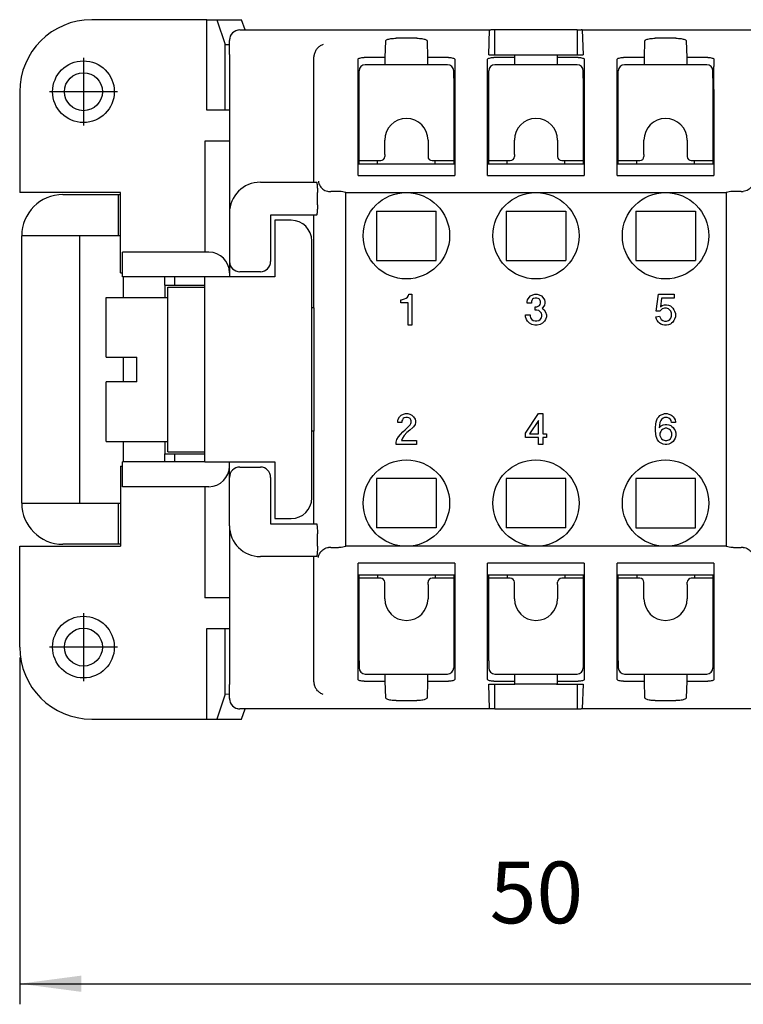
# Model space of a CAD drawing. Units: millimetres. Extents: x -210 to 0, y 0 to 297.
# Drawn here: x -152 to -117, y 67 to 115 of the extents above; entities that cross this region are included whole.
import ezdxf

# ---------------------------------------------------------------- set-up
doc = ezdxf.new("R2010")
doc.units = ezdxf.units.MM
doc.linetypes.add('DOT_CENTER', pattern=[14, 12, -1, 0, -1])
doc.layers.add('1', color=7, linetype='Continuous')
doc.styles.add('CONVERTER_11', font='simplex.shx', dxfattribs={"width": 0.95})
doc.dimstyles.new('ME10_DIM_10', dxfattribs={"dimtxt": 3, "dimasz": 3, "dimexe": 1, "dimexo": 0.5, "dimgap": 2, "dimtad": 1, "dimdsep": 46, "dimtxsty": 'CONVERTER_11', "dimsah": 1, "dimcen": 0.09, "dimclrd": 7, "dimclre": 7, "dimclrt": 7, "dimadec": 0, "dimazin": 0, "dimtfac": 1, "dimtdec": 4, "dimtix": 1, "dimtmove": 0, "dimatfit": 3, "dimfxl": 1, "dimtolj": 1, "dimtzin": 0, "dimarcsym": 0})

# ---------------------------------------------------------------- blocks, each defined once
blk = doc.blocks.new('*D1')
at = {"layer": '1', "color": 7, "linetype": 'Continuous'}
for p, q in [((-151.927, 83.654), (-151.927, 66.791)), ((-101.727, 83.654), (-101.727, 66.791)), ((-151.927, 67.791), (-101.727, 67.791))]:
    blk.add_line(p, q, dxfattribs=at)
at = {"layer": '1', "color": 7}
for points in [[(-148.927, 68.186), (-148.927, 67.396), (-151.927, 67.791)], [(-104.727, 67.396), (-104.727, 68.186), (-101.727, 67.791)]]:
    blk.add_solid(points, dxfattribs=at)
at = {"layer": '1', "color": 7, "insert": (-129.077, 69.791), "char_height": 3, "attachment_point": 7, "rotation": 0.0001, "line_spacing_factor": 0.60024, "style": 'CONVERTER_11'}
blk.add_mtext('50', dxfattribs=at)

msp = doc.modelspace()

# ---------------------------------------------------------------- linework, layer by layer
at = {"color": 7, "linetype": 'Continuous'}
for p, q in [((-142.823, 114.654), (-148.427, 114.654)), ((-142.823, 114.654), (-142.341, 114.654)), ((-142.823, 110.254), (-142.823, 114.654)), ((-142.341, 114.654), (-141.932, 113.449)), ((-142.341, 114.654), (-141.136, 114.654)), ((-140.967, 114.154), (-141.136, 114.654)), ((-141.227, 114.154), (-129.08, 114.154)), ((-129.119, 112.954), (-129.08, 114.154)), ((-129.08, 114.154), (-129.029, 114.154)), ((-128.827, 114.154), (-129.029, 114.154)), ((-128.827, 112.954), (-128.827, 114.154)), ((-124.827, 114.154), (-128.827, 114.154)), ((-124.827, 114.154), (-124.827, 112.954)), ((-124.827, 114.154), (-124.626, 114.154)), ((-124.575, 114.154), (-124.626, 114.154)), ((-124.575, 114.154), (-124.536, 112.954)), ((-124.575, 114.154), (-112.427, 114.154)), ((-141.932, 113.449), (-141.727, 113.454)), ((-141.932, 110.254), (-141.932, 113.449)), ((-141.727, 113.654), (-141.727, 113.637)), ((-141.727, 112.967), (-141.727, 113.637)), ((-134.158, 112.815), (-134.132, 113.62)), ((-132.623, 113.752), (-133.632, 113.752)), ((-132.123, 113.62), (-132.097, 112.815)), ((-121.558, 112.815), (-121.532, 113.62)), ((-120.023, 113.752), (-121.032, 113.752)), ((-119.523, 113.62), (-119.497, 112.815)), ((-141.727, 112.967), (-141.727, 108.754)), ((-137.627, 106.754), (-137.627, 112.844)), ((-135.477, 112.378), (-135.477, 112.734)), ((-134.158, 112.815), (-135.177, 112.815)), ((-134.158, 112.465), (-134.158, 112.815)), ((-132.097, 112.815), (-132.097, 112.465)), ((-131.077, 112.815), (-132.097, 112.815)), ((-130.777, 112.734), (-130.777, 112.378)), ((-129.177, 112.378), (-129.177, 112.734)), ((-129.119, 112.954), (-129.029, 112.954)), ((-129.029, 112.954), (-128.827, 112.954)), ((-127.858, 112.815), (-128.877, 112.815)), ((-128.827, 112.954), (-127.853, 112.954)), ((-127.858, 112.815), (-127.853, 112.954)), ((-127.858, 112.465), (-127.858, 112.815)), ((-127.853, 112.954), (-127.832, 112.954)), ((-127.832, 112.954), (-125.823, 112.954)), ((-125.823, 112.954), (-125.801, 112.954)), ((-125.801, 112.954), (-124.827, 112.954)), ((-125.801, 112.954), (-125.797, 112.815)), ((-125.797, 112.815), (-125.797, 112.465)), ((-124.777, 112.815), (-125.797, 112.815)), ((-124.827, 112.954), (-124.626, 112.954)), ((-124.626, 112.954), (-124.536, 112.954)), ((-124.477, 112.734), (-124.477, 112.378)), ((-122.877, 112.378), (-122.877, 112.734)), ((-121.558, 112.815), (-122.577, 112.815)), ((-121.558, 112.465), (-121.558, 112.815)), ((-119.497, 112.815), (-119.497, 112.465)), ((-118.477, 112.815), (-119.497, 112.815)), ((-118.177, 112.734), (-118.177, 112.378)), ((-135.477, 111.254), (-135.477, 112.378)), ((-135.427, 112.015), (-135.427, 112.165)), ((-135.427, 111.816), (-135.427, 112.015)), ((-131.127, 112.465), (-135.127, 112.465)), ((-130.827, 112.015), (-130.827, 112.165)), ((-130.827, 111.816), (-130.827, 112.015)), ((-130.777, 112.378), (-130.777, 111.254)), ((-129.177, 111.254), (-129.177, 112.378)), ((-129.127, 112.015), (-129.127, 112.165)), ((-129.127, 111.816), (-129.127, 112.015)), ((-124.827, 112.465), (-128.827, 112.465)), ((-124.527, 112.015), (-124.527, 112.165)), ((-124.527, 111.816), (-124.527, 112.015)), ((-124.477, 112.378), (-124.477, 111.254)), ((-122.877, 111.254), (-122.877, 112.378)), ((-122.827, 112.015), (-122.827, 112.165)), ((-122.827, 111.816), (-122.827, 112.015)), ((-118.527, 112.465), (-122.527, 112.465)), ((-118.227, 112.015), (-118.227, 112.165)), ((-118.227, 111.816), (-118.227, 112.015)), ((-118.177, 111.254), (-118.177, 112.378)), ((-135.427, 107.804), (-135.427, 111.816)), ((-130.827, 111.816), (-130.827, 107.804)), ((-129.127, 107.804), (-129.127, 111.816)), ((-124.527, 111.816), (-124.527, 107.804)), ((-122.827, 107.804), (-122.827, 111.816)), ((-118.227, 111.816), (-118.227, 107.804)), ((-151.927, 111.154), (-151.927, 106.254)), ((-135.427, 111.254), (-135.477, 111.254)), ((-135.477, 107.077), (-135.477, 111.254)), ((-130.777, 111.254), (-130.827, 111.254)), ((-130.777, 111.254), (-130.777, 107.077)), ((-129.127, 111.254), (-129.177, 111.254)), ((-129.177, 107.077), (-129.177, 111.254)), ((-124.477, 111.254), (-124.527, 111.254)), ((-124.477, 111.254), (-124.477, 107.077)), ((-122.877, 107.077), (-122.877, 111.254)), ((-122.827, 111.254), (-122.877, 111.254)), ((-118.177, 111.254), (-118.227, 111.254)), ((-118.177, 111.254), (-118.177, 107.077)), ((-141.932, 110.254), (-142.823, 110.254)), ((-141.727, 110.254), (-141.932, 110.254)), ((-141.727, 108.754), (-142.927, 108.754)), ((-142.927, 108.754), (-142.927, 103.354)), ((-141.727, 108.754), (-141.727, 105.254)), ((-134.177, 108.104), (-134.177, 108.804)), ((-132.077, 108.804), (-132.077, 108.104)), ((-127.877, 108.104), (-127.877, 108.804)), ((-125.777, 108.804), (-125.777, 108.104)), ((-121.577, 108.104), (-121.577, 108.804)), ((-119.477, 108.804), (-119.477, 108.104)), ((-135.427, 107.654), (-135.427, 107.804)), ((-135.427, 107.804), (-134.377, 107.804)), ((-134.527, 107.654), (-134.527, 107.804)), ((-134.177, 108.104), (-134.177, 108.004)), ((-132.077, 108.104), (-132.077, 108.004)), ((-131.877, 107.804), (-130.827, 107.804)), ((-131.727, 107.654), (-131.727, 107.804)), ((-130.827, 107.804), (-130.827, 107.654)), ((-129.127, 107.654), (-129.127, 107.804)), ((-129.127, 107.804), (-128.077, 107.804)), ((-128.227, 107.654), (-128.227, 107.804)), ((-127.877, 108.104), (-127.877, 108.004)), ((-125.777, 108.104), (-125.777, 108.004)), ((-125.577, 107.804), (-124.527, 107.804)), ((-125.427, 107.654), (-125.427, 107.804)), ((-124.527, 107.804), (-124.527, 107.654)), ((-122.827, 107.654), (-122.827, 107.804)), ((-122.827, 107.804), (-121.777, 107.804)), ((-121.927, 107.654), (-121.927, 107.804)), ((-121.577, 108.104), (-121.577, 108.004)), ((-119.477, 108.104), (-119.477, 108.004)), ((-119.277, 107.804), (-118.227, 107.804)), ((-119.127, 107.654), (-119.127, 107.804)), ((-118.227, 107.804), (-118.227, 107.654)), ((-135.477, 107.654), (-130.777, 107.654)), ((-129.177, 107.654), (-124.477, 107.654)), ((-122.877, 107.654), (-118.177, 107.654)), ((-140.227, 106.754), (-137.496, 106.754)), ((-135.477, 107.077), (-130.777, 107.077)), ((-129.177, 107.077), (-124.477, 107.077)), ((-122.877, 107.077), (-118.177, 107.077)), ((-136.864, 106.307), (-136.798, 106.307)), ((-136.077, 106.254), (-136.3, 106.299)), ((-117.355, 106.299), (-117.577, 106.254)), ((-116.857, 106.307), (-116.791, 106.307)), ((-147.027, 106.254), (-151.927, 106.254)), ((-149.827, 106.154), (-147.127, 106.154)), ((-147.127, 106.154), (-147.027, 106.154)), ((-147.127, 104.154), (-147.127, 106.154)), ((-147.027, 102.354), (-147.027, 106.254)), ((-137.452, 105.654), (-137.452, 106.254)), ((-136.077, 106.254), (-133.127, 106.254)), ((-136.077, 89.054), (-136.077, 106.254)), ((-133.127, 106.254), (-126.827, 106.254)), ((-126.827, 106.254), (-120.527, 106.254)), ((-120.527, 106.254), (-117.577, 106.254)), ((-117.577, 106.254), (-117.577, 89.054)), ((-134.577, 105.354), (-131.677, 105.354)), ((-134.577, 105.354), (-134.577, 102.954)), ((-131.677, 102.954), (-131.677, 105.354)), ((-128.277, 105.354), (-125.377, 105.354)), ((-128.277, 105.354), (-128.277, 102.954)), ((-125.377, 105.354), (-125.377, 102.954)), ((-121.977, 105.354), (-119.077, 105.354)), ((-121.977, 105.354), (-121.977, 102.954)), ((-119.077, 105.354), (-119.077, 102.954)), ((-141.727, 105.254), (-141.727, 102.904)), ((-137.496, 105.154), (-139.727, 105.154)), ((-139.727, 105.154), (-139.727, 102.904)), ((-138.727, 104.904), (-139.527, 104.904)), ((-139.527, 104.904), (-139.527, 102.154)), ((-137.627, 100.654), (-137.627, 105.154)), ((-149.027, 104.154), (-151.827, 104.154)), ((-151.827, 91.154), (-151.827, 104.154)), ((-147.127, 104.154), (-149.027, 104.154)), ((-149.027, 104.154), (-149.027, 91.154)), ((-147.027, 104.154), (-147.127, 104.154)), ((-137.727, 91.404), (-137.727, 103.904)), ((-146.927, 102.154), (-146.927, 103.354)), ((-142.727, 103.354), (-146.927, 103.354)), ((-134.577, 102.954), (-131.677, 102.954)), ((-128.277, 102.954), (-125.377, 102.954)), ((-121.977, 102.954), (-119.077, 102.954)), ((-141.727, 102.904), (-141.727, 102.354)), ((-147.027, 102.354), (-146.927, 102.354)), ((-142.927, 102.154), (-146.927, 102.154)), ((-146.877, 101.154), (-146.877, 102.154)), ((-144.877, 101.754), (-144.877, 102.154)), ((-144.377, 101.754), (-144.377, 102.154)), ((-141.727, 102.154), (-142.927, 102.154)), ((-142.927, 93.154), (-142.927, 102.154)), ((-141.727, 102.354), (-141.727, 102.154)), ((-139.527, 102.154), (-141.727, 102.154)), ((-140.227, 102.404), (-141.227, 102.404)), ((-144.877, 101.754), (-144.377, 101.754)), ((-144.877, 101.754), (-144.877, 101.154)), ((-144.727, 101.654), (-142.927, 101.654)), ((-144.727, 101.154), (-144.727, 101.654)), ((-144.377, 101.754), (-142.927, 101.754)), ((-147.727, 101.154), (-144.727, 101.154)), ((-147.727, 98.254), (-147.727, 101.154)), ((-144.727, 94.154), (-144.727, 101.154)), ((-133.399, 100.892), (-133.399, 101.042)), ((-133.399, 101.042), (-133.362, 101.042)), ((-133.362, 101.042), (-133.268, 101.061)), ((-133.268, 101.061), (-133.212, 101.079)), ((-133.212, 101.079), (-133.137, 101.117)), ((-133.137, 101.117), (-133.08, 101.173)), ((-133.08, 101.173), (-133.024, 101.248)), ((-133.024, 101.248), (-133.005, 101.304)), ((-133.005, 101.304), (-132.855, 101.304)), ((-132.855, 101.304), (-132.855, 99.804)), ((-127.259, 100.948), (-127.24, 101.042)), ((-127.24, 101.042), (-127.165, 101.154)), ((-127.165, 101.154), (-127.09, 101.229)), ((-127.09, 101.229), (-126.977, 101.286)), ((-127.034, 101.004), (-127.052, 100.948)), ((-126.996, 101.061), (-127.034, 101.004)), ((-126.94, 101.098), (-126.996, 101.061)), ((-126.977, 101.286), (-126.884, 101.304)), ((-126.865, 101.117), (-126.94, 101.098)), ((-126.884, 101.304), (-126.771, 101.304)), ((-126.79, 101.117), (-126.865, 101.117)), ((-126.715, 101.098), (-126.79, 101.117)), ((-126.771, 101.304), (-126.677, 101.286)), ((-126.659, 101.061), (-126.715, 101.098)), ((-126.677, 101.286), (-126.565, 101.229)), ((-126.621, 101.004), (-126.659, 101.061)), ((-126.602, 100.948), (-126.621, 101.004)), ((-126.565, 101.229), (-126.49, 101.154)), ((-126.49, 101.154), (-126.415, 101.042)), ((-126.415, 101.042), (-126.396, 100.948)), ((-120.987, 100.479), (-120.874, 101.304)), ((-120.874, 101.304), (-120.105, 101.304)), ((-120.724, 101.117), (-120.78, 100.704)), ((-120.105, 101.117), (-120.724, 101.117)), ((-120.105, 101.304), (-120.105, 101.117)), ((-137.627, 100.654), (-137.727, 100.654)), ((-137.627, 100.654), (-137.627, 94.654)), ((-133.043, 100.892), (-133.399, 100.892)), ((-133.043, 99.804), (-133.043, 100.892)), ((-127.259, 100.873), (-127.259, 100.948)), ((-127.052, 100.873), (-127.259, 100.873)), ((-127.052, 100.948), (-127.052, 100.873)), ((-126.865, 100.704), (-126.79, 100.704)), ((-126.865, 100.536), (-126.865, 100.704)), ((-126.79, 100.536), (-126.865, 100.536)), ((-126.79, 100.704), (-126.715, 100.723)), ((-126.696, 100.517), (-126.79, 100.536)), ((-126.715, 100.723), (-126.659, 100.761)), ((-126.621, 100.461), (-126.696, 100.517)), ((-126.659, 100.761), (-126.621, 100.817)), ((-126.621, 100.817), (-126.602, 100.873)), ((-126.602, 100.873), (-126.602, 100.948)), ((-126.49, 100.667), (-126.527, 100.629)), ((-126.527, 100.629), (-126.434, 100.554)), ((-126.415, 100.779), (-126.49, 100.667)), ((-126.434, 100.554), (-126.359, 100.442)), ((-126.396, 100.873), (-126.415, 100.779)), ((-126.396, 100.948), (-126.396, 100.873)), ((-120.762, 100.536), (-120.799, 100.479)), ((-120.78, 100.704), (-120.687, 100.761)), ((-120.687, 100.592), (-120.762, 100.536)), ((-120.687, 100.761), (-120.574, 100.798)), ((-120.574, 100.629), (-120.687, 100.592)), ((-120.574, 100.798), (-120.48, 100.798)), ((-120.48, 100.629), (-120.574, 100.629)), ((-120.48, 100.798), (-120.387, 100.779)), ((-120.387, 100.592), (-120.48, 100.629)), ((-120.387, 100.779), (-120.293, 100.742)), ((-120.312, 100.536), (-120.387, 100.592)), ((-120.274, 100.479), (-120.312, 100.536)), ((-120.293, 100.742), (-120.18, 100.629)), ((-120.18, 100.629), (-120.124, 100.554)), ((-120.124, 100.554), (-120.087, 100.479)), ((-127.334, 100.311), (-127.109, 100.311)), ((-127.334, 100.217), (-127.334, 100.311)), ((-127.296, 100.086), (-127.334, 100.217)), ((-127.24, 99.992), (-127.296, 100.086)), ((-127.109, 100.311), (-127.109, 100.236)), ((-127.109, 100.236), (-127.09, 100.161)), ((-127.09, 100.161), (-127.034, 100.086)), ((-127.034, 100.086), (-126.959, 100.029)), ((-126.696, 100.029), (-126.621, 100.086)), ((-126.565, 100.386), (-126.621, 100.461)), ((-126.621, 100.086), (-126.565, 100.161)), ((-126.546, 100.311), (-126.565, 100.386)), ((-126.565, 100.161), (-126.546, 100.236)), ((-126.546, 100.236), (-126.546, 100.311)), ((-126.359, 100.086), (-126.415, 99.992)), ((-126.359, 100.442), (-126.321, 100.311)), ((-126.321, 100.217), (-126.359, 100.086)), ((-126.321, 100.311), (-126.321, 100.217)), ((-121.005, 100.217), (-120.818, 100.236)), ((-120.968, 100.104), (-121.005, 100.217)), ((-120.799, 100.479), (-120.987, 100.479)), ((-120.93, 100.029), (-120.968, 100.104)), ((-120.818, 100.236), (-120.78, 100.142)), ((-120.78, 100.142), (-120.743, 100.086)), ((-120.743, 100.086), (-120.668, 100.029)), ((-120.387, 100.029), (-120.312, 100.086)), ((-120.312, 100.086), (-120.274, 100.142)), ((-120.237, 100.386), (-120.274, 100.479)), ((-120.274, 100.142), (-120.237, 100.236)), ((-120.237, 100.236), (-120.237, 100.386)), ((-120.087, 100.104), (-120.124, 100.029)), ((-120.087, 100.479), (-120.049, 100.367)), ((-120.049, 100.217), (-120.087, 100.104)), ((-120.049, 100.367), (-120.049, 100.217)), ((-132.855, 99.804), (-133.043, 99.804)), ((-127.146, 99.898), (-127.24, 99.992)), ((-127.034, 99.842), (-127.146, 99.898)), ((-126.884, 99.804), (-127.034, 99.842)), ((-126.959, 100.029), (-126.865, 100.011)), ((-126.771, 99.804), (-126.884, 99.804)), ((-126.865, 100.011), (-126.79, 100.011)), ((-126.79, 100.011), (-126.696, 100.029)), ((-126.621, 99.842), (-126.771, 99.804)), ((-126.509, 99.898), (-126.621, 99.842)), ((-126.415, 99.992), (-126.509, 99.898)), ((-120.874, 99.954), (-120.93, 100.029)), ((-120.818, 99.898), (-120.874, 99.954)), ((-120.762, 99.861), (-120.818, 99.898)), ((-120.668, 99.823), (-120.762, 99.861)), ((-120.668, 100.029), (-120.574, 99.992)), ((-120.574, 99.804), (-120.668, 99.823)), ((-120.574, 99.992), (-120.48, 99.992)), ((-120.48, 99.804), (-120.574, 99.804)), ((-120.48, 99.992), (-120.387, 100.029)), ((-120.387, 99.823), (-120.48, 99.804)), ((-120.293, 99.861), (-120.387, 99.823)), ((-120.237, 99.898), (-120.293, 99.861)), ((-120.18, 99.954), (-120.237, 99.898)), ((-120.124, 100.029), (-120.18, 99.954)), ((-147.727, 98.254), (-146.227, 98.254)), ((-146.877, 97.054), (-146.877, 98.254)), ((-146.227, 97.054), (-146.227, 98.254)), ((-146.227, 97.054), (-147.727, 97.054)), ((-147.727, 94.154), (-147.727, 97.054)), ((-133.53, 95.242), (-133.455, 95.354)), ((-133.455, 95.354), (-133.38, 95.429)), ((-133.38, 95.429), (-133.268, 95.486)), ((-133.287, 95.261), (-133.324, 95.204)), ((-133.23, 95.298), (-133.287, 95.261)), ((-133.268, 95.486), (-133.174, 95.504)), ((-133.155, 95.317), (-133.23, 95.298)), ((-133.174, 95.504), (-133.062, 95.504)), ((-133.08, 95.317), (-133.155, 95.317)), ((-133.005, 95.298), (-133.08, 95.317)), ((-133.062, 95.504), (-132.968, 95.486)), ((-132.949, 95.261), (-133.005, 95.298)), ((-132.968, 95.486), (-132.855, 95.429)), ((-132.912, 95.204), (-132.949, 95.261)), ((-132.855, 95.429), (-132.78, 95.354)), ((-132.78, 95.354), (-132.705, 95.242)), ((-127.343, 94.548), (-126.705, 95.504)), ((-126.705, 95.504), (-126.499, 95.504)), ((-126.499, 95.504), (-126.499, 94.529)), ((-120.949, 95.204), (-120.912, 95.279)), ((-120.912, 95.279), (-120.855, 95.354)), ((-120.855, 95.354), (-120.799, 95.411)), ((-120.799, 95.411), (-120.743, 95.448)), ((-120.743, 95.448), (-120.649, 95.486)), ((-120.649, 95.279), (-120.724, 95.223)), ((-120.649, 95.486), (-120.574, 95.504)), ((-120.574, 95.317), (-120.649, 95.279)), ((-120.574, 95.504), (-120.443, 95.504)), ((-120.443, 95.317), (-120.574, 95.317)), ((-120.443, 95.504), (-120.368, 95.486)), ((-120.368, 95.279), (-120.443, 95.317)), ((-120.368, 95.486), (-120.274, 95.448)), ((-120.293, 95.223), (-120.368, 95.279)), ((-120.274, 95.448), (-120.218, 95.411)), ((-120.218, 95.411), (-120.162, 95.354)), ((-120.162, 95.354), (-120.105, 95.279)), ((-120.105, 95.279), (-120.068, 95.204)), ((-133.549, 95.148), (-133.53, 95.242)), ((-133.549, 95.073), (-133.549, 95.148)), ((-133.343, 95.073), (-133.549, 95.073)), ((-133.324, 95.204), (-133.343, 95.148)), ((-133.343, 95.148), (-133.343, 95.073)), ((-133.193, 94.717), (-132.949, 94.961)), ((-132.818, 94.829), (-132.968, 94.698)), ((-132.949, 94.961), (-132.912, 95.017)), ((-132.893, 95.148), (-132.912, 95.204)), ((-132.912, 95.017), (-132.893, 95.073)), ((-132.893, 95.073), (-132.893, 95.148)), ((-132.78, 94.867), (-132.818, 94.829)), ((-132.705, 94.979), (-132.78, 94.867)), ((-132.705, 95.242), (-132.687, 95.148)), ((-132.687, 95.073), (-132.705, 94.979)), ((-132.687, 95.148), (-132.687, 95.073)), ((-126.705, 95.167), (-127.137, 94.529)), ((-126.705, 94.529), (-126.705, 95.167)), ((-121.024, 94.829), (-121.005, 94.998)), ((-121.024, 94.679), (-121.024, 94.829)), ((-121.005, 94.998), (-120.987, 95.111)), ((-120.987, 95.111), (-120.949, 95.204)), ((-120.799, 95.073), (-120.837, 94.811)), ((-120.837, 94.811), (-120.743, 94.904)), ((-120.762, 95.167), (-120.799, 95.073)), ((-120.724, 95.223), (-120.762, 95.167)), ((-120.743, 94.904), (-120.649, 94.961)), ((-120.649, 94.961), (-120.555, 94.979)), ((-120.555, 94.792), (-120.649, 94.754)), ((-120.555, 94.979), (-120.462, 94.979)), ((-120.462, 94.792), (-120.555, 94.792)), ((-120.462, 94.979), (-120.368, 94.961)), ((-120.368, 94.754), (-120.462, 94.792)), ((-120.368, 94.961), (-120.274, 94.923)), ((-120.255, 95.167), (-120.293, 95.223)), ((-120.274, 94.923), (-120.218, 94.886)), ((-120.237, 95.073), (-120.255, 95.167)), ((-120.049, 95.073), (-120.237, 95.073)), ((-120.218, 94.886), (-120.162, 94.829)), ((-120.162, 94.829), (-120.105, 94.754)), ((-120.068, 95.204), (-120.049, 95.111)), ((-120.049, 95.111), (-120.049, 95.073)), ((-137.627, 94.654), (-137.727, 94.654)), ((-137.627, 90.154), (-137.627, 94.654)), ((-133.587, 94.248), (-133.512, 94.379)), ((-133.512, 94.379), (-133.418, 94.492)), ((-133.418, 94.492), (-133.305, 94.623)), ((-133.324, 94.304), (-133.362, 94.192)), ((-133.23, 94.436), (-133.324, 94.304)), ((-133.305, 94.623), (-133.193, 94.717)), ((-133.099, 94.586), (-133.23, 94.436)), ((-132.968, 94.698), (-133.099, 94.586)), ((-127.343, 94.342), (-127.343, 94.548)), ((-126.705, 94.342), (-127.343, 94.342)), ((-127.137, 94.529), (-126.705, 94.529)), ((-126.705, 94.004), (-126.705, 94.342)), ((-126.499, 94.529), (-126.312, 94.529)), ((-126.312, 94.342), (-126.499, 94.342)), ((-126.499, 94.342), (-126.499, 94.004)), ((-126.312, 94.529), (-126.312, 94.342)), ((-121.005, 94.511), (-121.024, 94.679)), ((-120.987, 94.398), (-121.005, 94.511)), ((-120.949, 94.304), (-120.987, 94.398)), ((-120.912, 94.229), (-120.949, 94.304)), ((-120.762, 94.642), (-120.799, 94.548)), ((-120.799, 94.548), (-120.799, 94.436)), ((-120.799, 94.436), (-120.762, 94.342)), ((-120.724, 94.698), (-120.762, 94.642)), ((-120.762, 94.342), (-120.724, 94.286)), ((-120.649, 94.754), (-120.724, 94.698)), ((-120.293, 94.698), (-120.368, 94.754)), ((-120.255, 94.642), (-120.293, 94.698)), ((-120.293, 94.286), (-120.255, 94.342)), ((-120.218, 94.548), (-120.255, 94.642)), ((-120.255, 94.342), (-120.218, 94.436)), ((-120.218, 94.436), (-120.218, 94.548)), ((-120.105, 94.754), (-120.068, 94.679)), ((-120.068, 94.304), (-120.105, 94.229)), ((-120.068, 94.679), (-120.03, 94.567)), ((-120.03, 94.417), (-120.068, 94.304)), ((-120.03, 94.567), (-120.03, 94.417)), ((-147.727, 94.154), (-144.727, 94.154)), ((-146.877, 93.154), (-146.877, 94.154)), ((-144.877, 94.154), (-144.877, 93.554)), ((-144.727, 93.654), (-144.727, 94.154)), ((-133.624, 94.117), (-133.587, 94.248)), ((-133.624, 94.004), (-133.624, 94.117)), ((-132.63, 94.004), (-133.624, 94.004)), ((-133.362, 94.192), (-132.63, 94.192)), ((-132.63, 94.192), (-132.63, 94.004)), ((-126.499, 94.004), (-126.705, 94.004)), ((-120.855, 94.154), (-120.912, 94.229)), ((-120.799, 94.098), (-120.855, 94.154)), ((-120.743, 94.061), (-120.799, 94.098)), ((-120.649, 94.023), (-120.743, 94.061)), ((-120.724, 94.286), (-120.649, 94.229)), ((-120.649, 94.229), (-120.555, 94.192)), ((-120.555, 94.004), (-120.649, 94.023)), ((-120.555, 94.192), (-120.462, 94.192)), ((-120.462, 94.004), (-120.555, 94.004)), ((-120.462, 94.192), (-120.368, 94.229)), ((-120.368, 94.023), (-120.462, 94.004)), ((-120.368, 94.229), (-120.293, 94.286)), ((-120.274, 94.061), (-120.368, 94.023)), ((-120.218, 94.098), (-120.274, 94.061)), ((-120.162, 94.154), (-120.218, 94.098)), ((-120.105, 94.229), (-120.162, 94.154)), ((-144.877, 93.154), (-144.877, 93.554)), ((-144.877, 93.554), (-144.377, 93.554)), ((-144.727, 93.654), (-142.927, 93.654)), ((-144.377, 93.154), (-144.377, 93.554)), ((-144.377, 93.554), (-142.927, 93.554)), ((-147.027, 92.954), (-146.927, 92.954)), ((-147.027, 92.954), (-147.027, 89.054)), ((-142.927, 93.154), (-146.927, 93.154)), ((-146.927, 91.954), (-146.927, 93.154)), ((-142.927, 93.154), (-141.727, 93.154)), ((-141.727, 92.954), (-141.727, 93.154)), ((-141.727, 93.154), (-139.527, 93.154)), ((-141.727, 92.404), (-141.727, 92.954)), ((-141.227, 92.904), (-140.227, 92.904)), ((-139.527, 93.154), (-139.527, 90.404)), ((-141.727, 90.054), (-141.727, 92.404)), ((-139.727, 92.404), (-139.727, 90.154)), ((-142.727, 91.954), (-146.927, 91.954)), ((-142.927, 91.954), (-142.927, 86.554)), ((-134.577, 92.354), (-134.577, 89.954)), ((-131.677, 92.354), (-134.577, 92.354)), ((-131.677, 92.354), (-131.677, 89.954)), ((-125.377, 92.354), (-128.277, 92.354)), ((-128.277, 92.354), (-128.277, 89.954)), ((-125.377, 89.954), (-125.377, 92.354)), ((-119.077, 92.354), (-121.977, 92.354)), ((-121.977, 92.354), (-121.977, 89.954)), ((-119.077, 89.954), (-119.077, 92.354)), ((-151.827, 91.154), (-149.027, 91.154)), ((-149.027, 91.154), (-147.127, 91.154)), ((-147.127, 91.154), (-147.027, 91.154)), ((-147.127, 89.154), (-147.127, 91.154)), ((-141.727, 90.054), (-141.727, 86.554)), ((-139.727, 90.154), (-137.496, 90.154)), ((-139.527, 90.404), (-138.727, 90.404)), ((-137.452, 89.054), (-137.452, 89.654)), ((-131.677, 89.954), (-134.577, 89.954)), ((-125.377, 89.954), (-128.277, 89.954)), ((-121.977, 89.954), (-119.077, 89.954)), ((-151.927, 89.054), (-147.027, 89.054)), ((-151.927, 84.154), (-151.927, 89.054)), ((-147.127, 89.154), (-149.827, 89.154)), ((-147.027, 89.154), (-147.127, 89.154)), ((-136.3, 89.01), (-136.077, 89.054)), ((-133.127, 89.054), (-136.077, 89.054)), ((-126.827, 89.054), (-133.127, 89.054)), ((-120.527, 89.054), (-126.827, 89.054)), ((-117.577, 89.054), (-120.527, 89.054)), ((-117.577, 89.054), (-117.355, 89.01)), ((-137.496, 88.554), (-140.227, 88.554)), ((-137.627, 82.464), (-137.627, 88.554)), ((-136.798, 89.002), (-136.864, 89.002)), ((-116.791, 89.002), (-116.857, 89.002)), ((-130.777, 88.232), (-135.477, 88.232)), ((-135.477, 84.054), (-135.477, 88.232)), ((-130.777, 88.232), (-130.777, 84.054)), ((-124.477, 88.232), (-129.177, 88.232)), ((-129.177, 84.054), (-129.177, 88.232)), ((-124.477, 88.232), (-124.477, 84.054)), ((-118.177, 88.232), (-122.877, 88.232)), ((-122.877, 84.054), (-122.877, 88.232)), ((-118.177, 88.232), (-118.177, 84.054)), ((-130.777, 87.654), (-135.477, 87.654)), ((-135.427, 87.504), (-135.427, 87.654)), ((-134.527, 87.654), (-134.527, 87.504)), ((-131.727, 87.654), (-131.727, 87.504)), ((-130.827, 87.654), (-130.827, 87.504)), ((-124.477, 87.654), (-129.177, 87.654)), ((-129.127, 87.504), (-129.127, 87.654)), ((-128.227, 87.654), (-128.227, 87.504)), ((-125.427, 87.654), (-125.427, 87.504)), ((-124.527, 87.654), (-124.527, 87.504)), ((-118.177, 87.654), (-122.877, 87.654)), ((-122.827, 87.504), (-122.827, 87.654)), ((-121.927, 87.654), (-121.927, 87.504)), ((-119.127, 87.654), (-119.127, 87.504)), ((-118.227, 87.654), (-118.227, 87.504)), ((-135.427, 83.492), (-135.427, 87.504)), ((-134.377, 87.504), (-135.427, 87.504)), ((-134.177, 87.204), (-134.177, 87.304)), ((-134.177, 86.504), (-134.177, 87.204)), ((-132.077, 87.204), (-132.077, 87.304)), ((-132.077, 87.204), (-132.077, 86.504)), ((-130.827, 87.504), (-131.877, 87.504)), ((-130.827, 87.504), (-130.827, 83.492)), ((-128.077, 87.504), (-129.127, 87.504)), ((-129.127, 83.492), (-129.127, 87.504)), ((-127.877, 87.204), (-127.877, 87.304)), ((-127.877, 86.504), (-127.877, 87.204)), ((-125.777, 87.204), (-125.777, 87.304)), ((-125.777, 87.204), (-125.777, 86.504)), ((-124.527, 87.504), (-125.577, 87.504)), ((-124.527, 87.504), (-124.527, 83.492)), ((-122.827, 83.492), (-122.827, 87.504)), ((-121.777, 87.504), (-122.827, 87.504)), ((-121.577, 87.204), (-121.577, 87.304)), ((-121.577, 86.504), (-121.577, 87.204)), ((-119.477, 87.204), (-119.477, 87.304)), ((-119.477, 87.204), (-119.477, 86.504)), ((-118.227, 87.504), (-119.277, 87.504)), ((-118.227, 87.504), (-118.227, 83.492)), ((-141.727, 86.554), (-142.927, 86.554)), ((-141.727, 86.554), (-141.727, 82.342)), ((-142.823, 85.054), (-141.932, 85.054)), ((-142.823, 80.654), (-142.823, 85.054)), ((-141.932, 85.054), (-141.727, 85.054)), ((-141.932, 81.86), (-141.932, 85.054)), ((-135.477, 84.054), (-135.427, 84.054)), ((-135.477, 82.931), (-135.477, 84.054)), ((-130.827, 84.054), (-130.777, 84.054)), ((-130.777, 84.054), (-130.777, 82.931)), ((-129.177, 84.054), (-129.127, 84.054)), ((-129.177, 82.931), (-129.177, 84.054)), ((-124.527, 84.054), (-124.477, 84.054)), ((-124.477, 84.054), (-124.477, 82.931)), ((-122.877, 84.054), (-122.827, 84.054)), ((-122.877, 82.931), (-122.877, 84.054)), ((-118.227, 84.054), (-118.177, 84.054)), ((-118.177, 84.054), (-118.177, 82.931)), ((-135.427, 83.492), (-135.427, 83.294)), ((-135.427, 83.294), (-135.427, 83.143)), ((-130.827, 83.492), (-130.827, 83.294)), ((-130.827, 83.294), (-130.827, 83.143)), ((-129.127, 83.492), (-129.127, 83.294)), ((-129.127, 83.294), (-129.127, 83.143)), ((-124.527, 83.492), (-124.527, 83.294)), ((-124.527, 83.294), (-124.527, 83.143)), ((-122.827, 83.492), (-122.827, 83.294)), ((-122.827, 83.294), (-122.827, 83.143)), ((-118.227, 83.492), (-118.227, 83.294)), ((-118.227, 83.294), (-118.227, 83.143)), ((-135.477, 82.574), (-135.477, 82.931)), ((-135.127, 82.843), (-131.127, 82.843)), ((-134.158, 82.494), (-134.158, 82.843)), ((-132.097, 82.843), (-132.097, 82.494)), ((-130.777, 82.931), (-130.777, 82.574)), ((-129.177, 82.574), (-129.177, 82.931)), ((-128.827, 82.843), (-124.827, 82.843)), ((-127.858, 82.494), (-127.858, 82.843)), ((-125.797, 82.843), (-125.797, 82.494)), ((-124.477, 82.931), (-124.477, 82.574)), ((-122.877, 82.574), (-122.877, 82.931)), ((-122.527, 82.843), (-118.527, 82.843)), ((-121.558, 82.494), (-121.558, 82.843)), ((-119.497, 82.843), (-119.497, 82.494)), ((-118.177, 82.931), (-118.177, 82.574)), ((-141.727, 81.672), (-141.727, 82.342)), ((-135.177, 82.494), (-134.158, 82.494)), ((-134.132, 81.689), (-134.158, 82.494)), ((-132.097, 82.494), (-132.123, 81.689)), ((-132.097, 82.494), (-131.077, 82.494)), ((-129.08, 81.154), (-129.119, 82.354)), ((-129.119, 82.354), (-129.029, 82.354)), ((-129.029, 82.354), (-127.853, 82.354)), ((-128.877, 82.494), (-127.858, 82.494)), ((-128.827, 81.154), (-128.827, 82.354)), ((-127.853, 82.354), (-127.858, 82.494)), ((-127.832, 82.354), (-127.853, 82.354)), ((-125.823, 82.354), (-127.832, 82.354)), ((-125.823, 82.354), (-125.801, 82.354)), ((-125.797, 82.494), (-125.801, 82.354)), ((-125.801, 82.354), (-124.827, 82.354)), ((-125.797, 82.494), (-124.777, 82.494)), ((-124.827, 82.354), (-124.827, 81.154)), ((-124.827, 82.354), (-124.626, 82.354)), ((-124.626, 82.354), (-124.536, 82.354)), ((-124.536, 82.354), (-124.575, 81.154)), ((-122.577, 82.494), (-121.558, 82.494)), ((-121.532, 81.689), (-121.558, 82.494)), ((-119.497, 82.494), (-119.523, 81.689)), ((-119.497, 82.494), (-118.477, 82.494)), ((-141.932, 81.86), (-142.341, 80.654)), ((-141.727, 81.855), (-141.932, 81.86)), ((-141.727, 81.654), (-141.727, 81.672)), ((-133.632, 81.556), (-132.623, 81.556)), ((-121.032, 81.556), (-120.023, 81.556)), ((-129.08, 81.154), (-141.227, 81.154)), ((-141.136, 80.654), (-140.967, 81.154)), ((-129.029, 81.154), (-129.08, 81.154)), ((-128.827, 81.154), (-129.029, 81.154)), ((-128.827, 81.154), (-124.827, 81.154)), ((-124.827, 81.154), (-124.626, 81.154)), ((-124.575, 81.154), (-124.626, 81.154)), ((-112.427, 81.154), (-124.575, 81.154)), ((-148.427, 80.654), (-142.823, 80.654)), ((-142.823, 80.654), (-142.341, 80.654)), ((-142.341, 80.654), (-141.136, 80.654))]:
    msp.add_line(p, q, dxfattribs=at)
for centre, radius in [((-148.827, 111.154), 1.5), ((-148.827, 111.154), 0.923), ((-133.127, 104.154), 2.1), ((-126.827, 104.154), 2.1), ((-120.527, 104.154), 2.1), ((-133.127, 91.154), 2.1), ((-126.827, 91.154), 2.1), ((-120.527, 91.154), 2.1), ((-148.827, 84.154), 1.5), ((-148.827, 84.154), 0.923)]:
    msp.add_circle(centre, radius, dxfattribs=at)
for centre, radius, start, end in [((-148.427, 111.154), 3.5, 90, 180), ((-141.227, 113.654), 0.5, 90, 180), ((-135.127, 112.165), 0.3, 90, 180), ((-131.127, 112.165), 0.3, 360, 90), ((-128.827, 112.165), 0.3, 90, 180), ((-124.827, 112.165), 0.3, 360, 90), ((-122.527, 112.165), 0.3, 90, 180), ((-118.527, 112.165), 0.3, 360, 90), ((-133.127, 108.804), 1.05, 0, 180), ((-126.827, 108.804), 1.05, 0, 180), ((-120.527, 108.804), 1.05, 0, 180), ((-134.377, 108.004), 0.2, 270, 0), ((-131.877, 108.004), 0.2, 180, 270), ((-128.077, 108.004), 0.2, 270, 0), ((-125.577, 108.004), 0.2, 180, 270), ((-121.777, 108.004), 0.2, 270, 0), ((-119.277, 108.004), 0.2, 180, 270), ((-140.227, 105.254), 1.5, 90, 180), ((-149.827, 104.154), 2, 90, 180), ((-138.727, 103.904), 1, 0, 90), ((-142.727, 102.354), 1, 0, 90), ((-141.227, 102.904), 0.5, 180, 270), ((-140.227, 102.904), 0.5, 270, 0), ((-142.727, 92.954), 1, 270, 0), ((-141.227, 92.404), 0.5, 90, 180), ((-140.227, 92.404), 0.5, 0, 90), ((-149.827, 91.154), 2, 180, 270), ((-138.727, 91.404), 1, 270, 0), ((-140.227, 90.054), 1.5, 180, 270), ((-134.377, 87.304), 0.2, 0, 90), ((-131.877, 87.304), 0.2, 90, 180), ((-128.077, 87.304), 0.2, 0, 90), ((-125.577, 87.304), 0.2, 90, 180), ((-121.777, 87.304), 0.2, 0, 90), ((-119.277, 87.304), 0.2, 90, 180), ((-133.127, 86.504), 1.05, 180, 0), ((-126.827, 86.504), 1.05, 180, 0), ((-120.527, 86.504), 1.05, 180, 0), ((-148.427, 84.154), 3.5, 180, 270), ((-135.127, 83.143), 0.3, 180, 270), ((-131.127, 83.143), 0.3, 270, 360), ((-128.827, 83.143), 0.3, 180, 270), ((-124.827, 83.143), 0.3, 270, 360), ((-122.527, 83.143), 0.3, 180, 270), ((-118.527, 83.143), 0.3, 270, 360), ((-141.227, 81.654), 0.5, 180, 270)]:
    msp.add_arc(centre, radius, start, end, dxfattribs=at)
for points, knots in [([(-141.227, 114.154), (-141.271, 114.151), (-141.359, 114.144), (-141.481, 114.089), (-141.586, 114.007), (-141.665, 113.898), (-141.717, 113.772), (-141.724, 113.682), (-141.727, 113.637)], [0, 0, 0, 0, 0.130606, 0.2618166, 0.3940678, 0.5275106, 0.6619768, 0.7970303, 0.7970303, 0.7970303, 0.7970303]), ([(-137.169, 113.45), (-137.22, 113.43), (-137.325, 113.389), (-137.454, 113.274), (-137.559, 113.133), (-137.595, 113.022), (-137.613, 112.967)], [0, 0, 0, 0, 0.16229, 0.3350103, 0.5113964, 0.6835835, 0.6835835, 0.6835835, 0.6835835]), ([(-134.132, 113.62), (-134.127, 113.632), (-134.114, 113.663), (-134.055, 113.691), (-133.978, 113.717), (-133.875, 113.737), (-133.758, 113.75), (-133.675, 113.752), (-133.632, 113.752)], [0, 0, 0, 0, 0.0388527, 0.0986268, 0.1827853, 0.2881814, 0.4089419, 0.5377279, 0.5377279, 0.5377279, 0.5377279]), ([(-132.623, 113.752), (-132.58, 113.752), (-132.497, 113.75), (-132.379, 113.737), (-132.277, 113.717), (-132.2, 113.691), (-132.141, 113.663), (-132.128, 113.632), (-132.123, 113.62)], [0, 0, 0, 0, 0.1287861, 0.2495465, 0.3549426, 0.4391011, 0.4988752, 0.5377279, 0.5377279, 0.5377279, 0.5377279]), ([(-121.532, 113.62), (-121.527, 113.632), (-121.514, 113.663), (-121.455, 113.691), (-121.378, 113.717), (-121.275, 113.737), (-121.158, 113.75), (-121.075, 113.752), (-121.032, 113.752)], [0, 0, 0, 0, 0.0388527, 0.0986268, 0.1827853, 0.2881814, 0.4089419, 0.5377279, 0.5377279, 0.5377279, 0.5377279]), ([(-120.023, 113.752), (-119.98, 113.752), (-119.897, 113.75), (-119.779, 113.737), (-119.677, 113.717), (-119.6, 113.691), (-119.541, 113.663), (-119.528, 113.632), (-119.523, 113.62)], [0, 0, 0, 0, 0.1287861, 0.2495465, 0.3549426, 0.4391011, 0.4988752, 0.5377279, 0.5377279, 0.5377279, 0.5377279]), ([(-137.613, 112.967), (-137.617, 112.947), (-137.626, 112.906), (-137.627, 112.865), (-137.627, 112.844)], [0, 0, 0, 0, 0.0615633, 0.1233406, 0.1233406, 0.1233406, 0.1233406]), ([(-135.477, 112.734), (-135.471, 112.745), (-135.451, 112.777), (-135.378, 112.794), (-135.288, 112.812), (-135.216, 112.814), (-135.177, 112.815)], [0, 0, 0, 0, 0.0383121, 0.1083773, 0.2072522, 0.3222198, 0.3222198, 0.3222198, 0.3222198]), ([(-131.077, 112.815), (-131.039, 112.814), (-130.967, 112.812), (-130.876, 112.794), (-130.804, 112.777), (-130.784, 112.745), (-130.777, 112.734)], [0, 0, 0, 0, 0.1149676, 0.2138425, 0.2839077, 0.3222198, 0.3222198, 0.3222198, 0.3222198]), ([(-129.177, 112.734), (-129.171, 112.745), (-129.151, 112.777), (-129.078, 112.794), (-128.988, 112.812), (-128.916, 112.814), (-128.877, 112.815)], [0, 0, 0, 0, 0.0383121, 0.1083773, 0.2072522, 0.3222198, 0.3222198, 0.3222198, 0.3222198]), ([(-124.777, 112.815), (-124.739, 112.814), (-124.667, 112.812), (-124.576, 112.794), (-124.504, 112.777), (-124.484, 112.745), (-124.477, 112.734)], [0, 0, 0, 0, 0.1149676, 0.2138425, 0.2839077, 0.3222198, 0.3222198, 0.3222198, 0.3222198]), ([(-122.877, 112.734), (-122.871, 112.745), (-122.851, 112.777), (-122.778, 112.794), (-122.688, 112.812), (-122.616, 112.814), (-122.577, 112.815)], [0, 0, 0, 0, 0.0383121, 0.1083773, 0.2072522, 0.3222198, 0.3222198, 0.3222198, 0.3222198]), ([(-118.477, 112.815), (-118.439, 112.814), (-118.367, 112.812), (-118.276, 112.794), (-118.204, 112.777), (-118.184, 112.745), (-118.177, 112.734)], [0, 0, 0, 0, 0.1149676, 0.2138425, 0.2839077, 0.3222198, 0.3222198, 0.3222198, 0.3222198]), ([(-137.496, 106.754), (-137.493, 106.752), (-137.485, 106.744), (-137.481, 106.719), (-137.471, 106.674), (-137.464, 106.6), (-137.457, 106.499), (-137.453, 106.381), (-137.453, 106.297), (-137.452, 106.254)], [0, 0, 0, 0, 0.0107626, 0.0344329, 0.0719476, 0.1519218, 0.2557082, 0.3763779, 0.5057959, 0.5057959, 0.5057959, 0.5057959]), ([(-137.405, 106.798), (-137.398, 106.757), (-137.385, 106.675), (-137.328, 106.562), (-137.248, 106.462), (-137.147, 106.384), (-137.031, 106.328), (-136.948, 106.315), (-136.907, 106.308)], [0, 0, 0, 0, 0.1230015, 0.2484276, 0.375494, 0.503058, 0.6298708, 0.7548444, 0.7548444, 0.7548444, 0.7548444]), ([(-116.25, 106.798), (-116.257, 106.757), (-116.27, 106.675), (-116.327, 106.562), (-116.407, 106.462), (-116.508, 106.384), (-116.623, 106.328), (-116.707, 106.315), (-116.748, 106.308)], [0, 0, 0, 0, 0.1230015, 0.2484276, 0.375494, 0.503058, 0.6298708, 0.7548444, 0.7548444, 0.7548444, 0.7548444]), ([(-136.907, 106.308), (-136.9, 106.308), (-136.885, 106.307), (-136.871, 106.307), (-136.864, 106.307)], [0, 0, 0, 0, 0.02151413, 0.04302995, 0.04302995, 0.04302995, 0.04302995]), ([(-136.3, 106.299), (-136.305, 106.299), (-136.322, 106.301), (-136.355, 106.302), (-136.403, 106.303), (-136.464, 106.304), (-136.537, 106.305), (-136.619, 106.306), (-136.707, 106.307), (-136.767, 106.307), (-136.798, 106.307)], [0, 0, 0, 0, 0.0166509, 0.0497715, 0.0982541, 0.1604438, 0.2342115, 0.3170295, 0.4060596, 0.4982498, 0.4982498, 0.4982498, 0.4982498]), ([(-116.857, 106.307), (-116.887, 106.307), (-116.948, 106.307), (-117.036, 106.306), (-117.118, 106.305), (-117.191, 106.304), (-117.252, 106.303), (-117.3, 106.302), (-117.333, 106.301), (-117.349, 106.299), (-117.355, 106.299)], [0, 0, 0, 0, 0.0921902, 0.1812202, 0.2640383, 0.337806, 0.3999956, 0.4484783, 0.4815989, 0.4982498, 0.4982498, 0.4982498, 0.4982498]), ([(-116.791, 106.307), (-116.784, 106.307), (-116.769, 106.307), (-116.755, 106.308), (-116.748, 106.308)], [0, 0, 0, 0, 0.02151582, 0.04302995, 0.04302995, 0.04302995, 0.04302995]), ([(-137.452, 105.654), (-137.453, 105.611), (-137.453, 105.528), (-137.457, 105.41), (-137.464, 105.309), (-137.471, 105.235), (-137.481, 105.19), (-137.485, 105.164), (-137.493, 105.157), (-137.496, 105.154)], [0, 0, 0, 0, 0.1294181, 0.2500877, 0.3538741, 0.4338483, 0.4713631, 0.4950333, 0.5057959, 0.5057959, 0.5057959, 0.5057959]), ([(-137.496, 90.154), (-137.493, 90.152), (-137.485, 90.144), (-137.481, 90.119), (-137.471, 90.074), (-137.464, 90), (-137.457, 89.899), (-137.453, 89.781), (-137.453, 89.697), (-137.452, 89.654)], [0, 0, 0, 0, 0.0107626, 0.0344329, 0.0719476, 0.1519218, 0.2557082, 0.3763779, 0.5057959, 0.5057959, 0.5057959, 0.5057959]), ([(-137.452, 89.054), (-137.453, 89.011), (-137.453, 88.928), (-137.457, 88.81), (-137.464, 88.709), (-137.471, 88.635), (-137.481, 88.59), (-137.485, 88.564), (-137.493, 88.557), (-137.496, 88.554)], [0, 0, 0, 0, 0.1294181, 0.2500877, 0.3538741, 0.4338483, 0.4713631, 0.4950333, 0.5057959, 0.5057959, 0.5057959, 0.5057959]), ([(-137.405, 88.511), (-137.398, 88.551), (-137.385, 88.633), (-137.328, 88.747), (-137.248, 88.846), (-137.147, 88.925), (-137.031, 88.981), (-136.948, 88.994), (-136.907, 89)], [0, 0, 0, 0, 0.1230015, 0.2484276, 0.375494, 0.503058, 0.6298708, 0.7548444, 0.7548444, 0.7548444, 0.7548444]), ([(-136.864, 89.002), (-136.871, 89.002), (-136.885, 89.002), (-136.9, 89.001), (-136.907, 89)], [0, 0, 0, 0, 0.02151582, 0.04302995, 0.04302995, 0.04302995, 0.04302995]), ([(-136.798, 89.002), (-136.767, 89.002), (-136.707, 89.002), (-136.619, 89.002), (-136.537, 89.003), (-136.464, 89.004), (-136.403, 89.005), (-136.355, 89.007), (-136.322, 89.008), (-136.305, 89.009), (-136.3, 89.01)], [0, 0, 0, 0, 0.0921902, 0.1812202, 0.2640383, 0.337806, 0.3999956, 0.4484783, 0.4815989, 0.4982498, 0.4982498, 0.4982498, 0.4982498]), ([(-117.355, 89.01), (-117.349, 89.009), (-117.333, 89.008), (-117.3, 89.007), (-117.252, 89.005), (-117.191, 89.004), (-117.118, 89.003), (-117.036, 89.002), (-116.948, 89.002), (-116.887, 89.002), (-116.857, 89.002)], [0, 0, 0, 0, 0.0166509, 0.0497715, 0.0982541, 0.1604438, 0.2342115, 0.3170295, 0.4060596, 0.4982498, 0.4982498, 0.4982498, 0.4982498]), ([(-116.748, 89), (-116.755, 89.001), (-116.769, 89.002), (-116.784, 89.002), (-116.791, 89.002)], [0, 0, 0, 0, 0.02151413, 0.04302995, 0.04302995, 0.04302995, 0.04302995]), ([(-116.748, 89), (-116.707, 88.994), (-116.623, 88.981), (-116.508, 88.925), (-116.407, 88.846), (-116.327, 88.747), (-116.27, 88.633), (-116.257, 88.551), (-116.25, 88.511)], [0, 0, 0, 0, 0.1249736, 0.2517864, 0.3793504, 0.5064168, 0.6318429, 0.7548444, 0.7548444, 0.7548444, 0.7548444]), ([(-137.627, 82.464), (-137.627, 82.443), (-137.626, 82.402), (-137.617, 82.362), (-137.613, 82.342)], [0, 0, 0, 0, 0.0617773, 0.1233406, 0.1233406, 0.1233406, 0.1233406]), ([(-137.169, 81.859), (-137.22, 81.879), (-137.325, 81.919), (-137.454, 82.034), (-137.559, 82.176), (-137.595, 82.287), (-137.613, 82.342)], [0, 0, 0, 0, 0.16229, 0.3350103, 0.5113964, 0.6835835, 0.6835835, 0.6835835, 0.6835835]), ([(-135.177, 82.494), (-135.216, 82.495), (-135.288, 82.497), (-135.378, 82.515), (-135.451, 82.531), (-135.471, 82.563), (-135.477, 82.574)], [0, 0, 0, 0, 0.1149676, 0.2138425, 0.2839077, 0.3222198, 0.3222198, 0.3222198, 0.3222198]), ([(-130.777, 82.574), (-130.784, 82.563), (-130.804, 82.531), (-130.876, 82.515), (-130.967, 82.497), (-131.039, 82.495), (-131.077, 82.494)], [0, 0, 0, 0, 0.0383121, 0.1083773, 0.2072522, 0.3222198, 0.3222198, 0.3222198, 0.3222198]), ([(-128.877, 82.494), (-128.916, 82.495), (-128.988, 82.497), (-129.078, 82.515), (-129.151, 82.531), (-129.171, 82.563), (-129.177, 82.574)], [0, 0, 0, 0, 0.1149676, 0.2138425, 0.2839077, 0.3222198, 0.3222198, 0.3222198, 0.3222198]), ([(-124.477, 82.574), (-124.484, 82.563), (-124.504, 82.531), (-124.576, 82.515), (-124.667, 82.497), (-124.739, 82.495), (-124.777, 82.494)], [0, 0, 0, 0, 0.0383121, 0.1083773, 0.2072522, 0.3222198, 0.3222198, 0.3222198, 0.3222198]), ([(-122.577, 82.494), (-122.616, 82.495), (-122.688, 82.497), (-122.778, 82.515), (-122.851, 82.531), (-122.871, 82.563), (-122.877, 82.574)], [0, 0, 0, 0, 0.1149676, 0.2138425, 0.2839077, 0.3222198, 0.3222198, 0.3222198, 0.3222198]), ([(-118.177, 82.574), (-118.184, 82.563), (-118.204, 82.531), (-118.276, 82.515), (-118.367, 82.497), (-118.439, 82.495), (-118.477, 82.494)], [0, 0, 0, 0, 0.0383121, 0.1083773, 0.2072522, 0.3222198, 0.3222198, 0.3222198, 0.3222198]), ([(-141.727, 81.672), (-141.724, 81.627), (-141.717, 81.537), (-141.665, 81.411), (-141.586, 81.302), (-141.481, 81.219), (-141.359, 81.165), (-141.271, 81.158), (-141.227, 81.154)], [0, 0, 0, 0, 0.1350535, 0.2695197, 0.4029625, 0.5352137, 0.6664243, 0.7970303, 0.7970303, 0.7970303, 0.7970303]), ([(-133.632, 81.556), (-133.675, 81.557), (-133.758, 81.559), (-133.875, 81.572), (-133.978, 81.591), (-134.055, 81.618), (-134.114, 81.645), (-134.127, 81.677), (-134.132, 81.689)], [0, 0, 0, 0, 0.1287861, 0.2495465, 0.3549426, 0.4391011, 0.4988752, 0.5377279, 0.5377279, 0.5377279, 0.5377279]), ([(-132.123, 81.689), (-132.128, 81.677), (-132.141, 81.645), (-132.2, 81.618), (-132.277, 81.591), (-132.379, 81.572), (-132.497, 81.559), (-132.58, 81.557), (-132.623, 81.556)], [0, 0, 0, 0, 0.0388527, 0.0986268, 0.1827853, 0.2881814, 0.4089419, 0.5377279, 0.5377279, 0.5377279, 0.5377279]), ([(-121.032, 81.556), (-121.075, 81.557), (-121.158, 81.559), (-121.275, 81.572), (-121.378, 81.591), (-121.455, 81.618), (-121.514, 81.645), (-121.527, 81.677), (-121.532, 81.689)], [0, 0, 0, 0, 0.1287861, 0.2495465, 0.3549426, 0.4391011, 0.4988752, 0.5377279, 0.5377279, 0.5377279, 0.5377279]), ([(-119.523, 81.689), (-119.528, 81.677), (-119.541, 81.645), (-119.6, 81.618), (-119.677, 81.591), (-119.779, 81.572), (-119.897, 81.559), (-119.98, 81.557), (-120.023, 81.556)], [0, 0, 0, 0, 0.0388527, 0.0986268, 0.1827853, 0.2881814, 0.4089419, 0.5377279, 0.5377279, 0.5377279, 0.5377279])]:
    msp.add_open_spline(points, degree=3, knots=knots, dxfattribs=at)
at = {"layer": '1', "color": 7, "linetype": 'DOT_CENTER'}
for p, q in [((-148.827, 112.804), (-148.827, 109.504)), ((-147.177, 111.154), (-150.477, 111.154)), ((-148.827, 85.804), (-148.827, 82.504)), ((-147.177, 84.154), (-150.477, 84.154))]:
    msp.add_line(p, q, dxfattribs=at)

# ---------------------------------------------------------------- dimensions: what is measured, and where the dimension line sits
at = {"layer": '1'}
dim = msp.add_linear_dim(base=(-151.927, 67.791), p1=(-101.727, 84.154), p2=(-151.927, 84.154), text='50', dimstyle='ME10_DIM_10', dxfattribs=at)
dim.commit()
dim.dimension.update_dxf_attribs({"geometry": '*D1', "text_midpoint": (-126.827, 71.291), "text_rotation": 0.0001})

doc.saveas('drawing.dxf')
